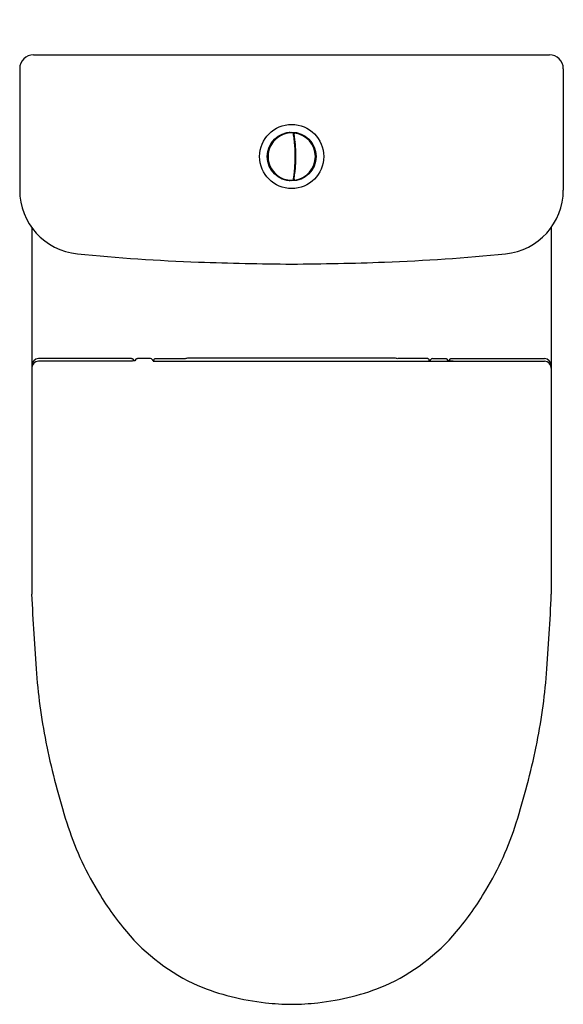
# Model space of a CAD drawing. Extents: x 4294.6 to 4309.9, y 226 to 253.8.
import ezdxf

# ---------------------------------------------------------------- set-up
doc = ezdxf.new("R2010")
doc.units = 0
doc.header["$LTSCALE"] = 0.64311
doc.layers.get('0').update_dxf_attribs({"color": 255, "linetype": 'CONTINUOUS'})
doc.layers.get('DEFPOINTS').update_dxf_attribs({"linetype": 'CONTINUOUS'})
doc.styles.get("Standard").update_dxf_attribs({"font": 'txt', "width": 0.8})

msp = doc.modelspace()

# ---------------------------------------------------------------- linework, layer by layer
for p, q in [((4294.948, 252.773), (4309.52, 252.773)), ((4294.554, 252.379), (4294.554, 248.952)), ((4309.914, 252.379), (4309.914, 248.952)), ((4302.289, 250.553), (4302.306, 250.552)), ((4302.29, 250.542), (4302.302, 250.541)), ((4302.292, 250.528), (4302.305, 250.527)), ((4302.302, 250.466), (4302.314, 250.466)), ((4302.305, 250.443), (4302.318, 250.443)), ((4302.309, 250.419), (4302.321, 250.419)), ((4302.335, 250.163), (4302.347, 250.163)), ((4302.337, 250.143), (4302.349, 250.143)), ((4302.338, 250.128), (4302.35, 250.128)), ((4302.338, 250.12), (4302.35, 250.12)), ((4302.337, 249.655), (4302.349, 249.655)), ((4302.338, 249.671), (4302.35, 249.671)), ((4302.308, 249.376), (4302.321, 249.376)), ((4302.309, 249.379), (4302.321, 249.379)), ((4302.335, 249.631), (4302.347, 249.631)), ((4302.288, 249.245), (4302.305, 249.246)), ((4302.29, 249.258), (4302.303, 249.259)), ((4302.29, 249.257), (4302.302, 249.258)), ((4302.292, 249.27), (4302.305, 249.271)), ((4302.302, 249.332), (4302.314, 249.332)), ((4302.303, 249.34), (4302.315, 249.34)), ((4302.306, 249.356), (4302.318, 249.356)), ((4294.893, 247.897), (4294.893, 237.543)), ((4309.575, 247.897), (4309.575, 237.543)), ((4297.713, 244.192), (4295.09, 244.192)), ((4297.666, 244.117), (4295.09, 244.117)), ((4298.246, 244.192), (4297.883, 244.192)), ((4298.344, 244.12), (4298.344, 244.152)), ((4298.384, 244.192), (4299.225, 244.192)), ((4298.385, 244.117), (4309.378, 244.117)), ((4299.716, 244.211), (4304.752, 244.211)), ((4306.084, 244.192), (4305.243, 244.192)), ((4306.124, 244.12), (4306.124, 244.152)), ((4306.222, 244.192), (4306.584, 244.192)), ((4306.755, 244.192), (4309.378, 244.192)), ((4306.802, 244.117), (4309.378, 244.117))]:
    msp.add_line(p, q)
for radius in [0.906, 0.689, 0.682]:
    msp.add_circle((4302.239, 249.899), radius)
for centre, radius, start, end in [((4294.948, 252.379), 0.394, 90, 180), ((4309.52, 252.379), 0.394, 0, 90), ((4302.239, 249.899), 0.669, 87.5285, 272.471), ((4302.182, 250.544), 0.0344, 42.897, 147.103), ((4302.246, 250.562), 0.00784, 89.4341, 119.1518), ((4302.24, 249.93), 0.64, 87.2298, 89.4341), ((4302.267, 250.548), 0.0196, 9.8493, 87.5285), ((4302.27, 250.55), 0.0189, 11.1701, 87.2298), ((4298.528, 249.899), 3.814, 7.2563, 9.8493), ((4302.27, 250.55), 0.0184, 356.0987, 11.1701), ((4298.528, 249.899), 3.816, 9.4915, 9.7988), ((4299.418, 250.041), 2.916, 7.4393, 9.6178), ((4302.323, 250.541), 0.0213, 128.8748, 177.1525), ((4298.572, 249.906), 3.784, 7.7856, 9.6721), ((4302.324, 250.543), 0.0196, 82.5128, 189.6219), ((4298.519, 249.898), 3.839, 2.1174, 9.6219), ((4302.239, 249.899), 0.669, 277.4858, 82.5128), ((4302.407, 250.526), 0.0333, 21.3139, 128.6861), ((4301.831, 250.402), 0.0346, 76.5213, 181.4787), ((4298.619, 249.904), 3.725, 1.814, 7.9364), ((4298.528, 249.899), 3.814, 1.1961, 7.2563), ((4298.588, 249.906), 3.768, 6.1902, 7.8212), ((4302.366, 250.296), 0.0358, 152.6588, 219.1462), ((4299.296, 249.969), 3.057, 3.6444, 5.7143), ((4302.698, 250.358), 0.0334, 351.2053, 98.7947), ((4301.62, 250.089), 0.0344, 110.897, 215.103), ((4298.53, 249.899), 3.826, 352.1945, 1.1954), ((4298.528, 249.899), 3.816, 354.0008, 1.8505), ((4298.528, 249.899), 3.814, 355.9929, 1.1961), ((4298.843, 249.91), 3.513, 1.1326, 4.1428), ((4298.539, 249.899), 3.819, 357.0336, 2.1174), ((4302.866, 250.067), 0.0333, 321.3139, 68.6861), ((4301.62, 249.71), 0.0344, 144.897, 249.103), ((4298.515, 249.9), 3.843, 352.8069, 357.0336), ((4302.866, 249.731), 0.0333, 291.3139, 38.6861), ((4301.831, 249.396), 0.0344, 178.897, 283.103), ((4298.528, 249.899), 3.816, 350.0692, 354.0008), ((4298.528, 249.899), 3.814, 351.074, 355.9929), ((4298.581, 249.891), 3.775, 350.3247, 352.2155), ((4298.551, 249.896), 3.807, 350.36, 352.8069), ((4302.698, 249.44), 0.0333, 261.3139, 8.6861), ((4302.182, 249.254), 0.0344, 212.897, 317.103), ((4302.246, 249.237), 0.00801, 241.0788, 269.9348), ((4302.239, 249.898), 0.669, 270.624, 272.7359), ((4302.267, 249.25), 0.0196, 272.471, 350.1411), ((4302.27, 249.249), 0.0189, 272.7348, 336.6958), ((4298.567, 249.893), 3.775, 350.1411, 351.074), ((4302.324, 249.258), 0.0219, 183.1659, 233.3738), ((4302.324, 249.255), 0.0196, 170.36, 277.4858), ((4302.407, 249.272), 0.0333, 231.3139, 338.6861), ((4296.363, 248.952), 1.809, 180, 264.3455), ((4308.104, 248.952), 1.809, 275.6545, 0), ((4301.677, 302.619), 55.739, 264.3455, 267.8727), ((4302.791, 302.619), 55.739, 272.1273, 275.6545), ((4302.906, 341.241), 94.38, 267.99754, 269.59516), ((4301.575, 340.525), 93.665, 270.40638, 272.0101), ((4295.09, 243.995), 0.197, 90, 180), ((4295.09, 243.921), 0.197, 90, 180), ((4297.829, 242.867), 1.261, 90.7228, 97.4359), ((4297.713, 244.112), 0.0795, 11.2436, 90.3197), ((4297.884, 244.12), 0.0715, 90.3748, 173.6269), ((4298.246, 244.113), 0.079, 6.6035, 89.9337), ((4299.029, 254.038), 9.942, 265.9344, 266.284), ((4298.384, 244.152), 0.0394, 89.9999, 180), ((4299.41, 243.128), 1.079, 97.62, 99.8507), ((4299.412, 243.112), 1.096, 90.7497, 97.62), ((4299.999, 198.275), 45.936, 90.3529, 90.7497), ((4304.469, 198.275), 45.936, 89.2503, 89.6471), ((4305.056, 243.112), 1.096, 82.38, 89.2503), ((4305.058, 243.128), 1.079, 80.1493, 82.38), ((4305.439, 254.038), 9.942, 273.716, 274.0656), ((4306.084, 244.152), 0.0394, 0, 90.0001), ((4306.222, 244.113), 0.079, 90.0663, 173.3965), ((4306.584, 244.12), 0.0715, 6.3731, 89.6252), ((4306.639, 242.867), 1.261, 82.5641, 89.2772), ((4306.754, 244.112), 0.0795, 89.6803, 168.7564), ((4309.378, 243.995), 0.197, 360, 90), ((4309.378, 243.921), 0.197, 360, 90), ((4365.047, 240.702), 70.226, 182.57881, 184.41245), ((4239.42, 240.702), 70.226, 355.58755, 357.42119), ((4311.393, 236.562), 16.412, 184.4124, 191.6879), ((4293.075, 236.562), 16.412, 348.3121, 355.5876), ((4316.289, 237.575), 21.411, 191.6879, 197.6344), ((4288.179, 237.575), 21.411, 342.3656, 348.3121), ((4304.573, 233.851), 9.118, 197.6344, 210.788), ((4299.895, 233.851), 9.118, 329.212, 342.3656), ((4304.37, 233.73), 8.882, 210.788, 220.04), ((4300.097, 233.73), 8.882, 319.96, 329.212), ((4301.911, 231.663), 5.669, 220.04, 245.8487), ((4302.557, 231.663), 5.669, 294.1513, 319.96), ((4302.228, 232.92), 6.95, 247.7051, 263.9865), ((4302.253, 232.853), 6.882, 276.0449, 292.4066), ((4302.309, 233.069), 7.106, 263.4625, 269.4374), ((4302.169, 233.069), 7.106, 270.5626, 276.5375)]:
    msp.add_arc(centre, radius, start, end)

# ---------------------------------------------------------------- texts
at = {"layer": 'DEFPOINTS'}
for tag, p, s in [('MODELNUMBER', (4302.227, 253.761), 'K-31119K'), ('TRADENAME', (4302.227, 253.76), 'REACH'), ('PRODUCT', (4302.227, 253.758), 'TOILET')]:
    msp.add_attdef(tag, p, s, height=0.001, dxfattribs=at)

doc.saveas('drawing.dxf')
